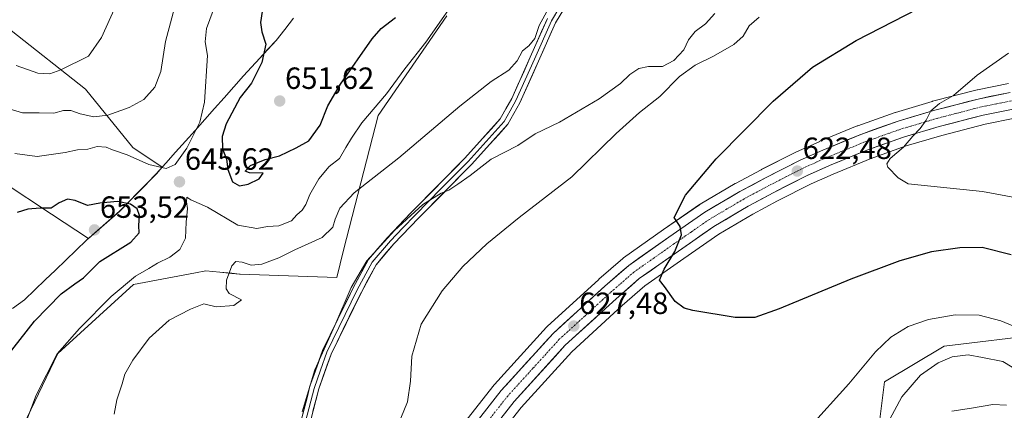
# Model space of a CAD drawing. Units: metres. Extents: x 570020 to 573489, y 4717219 to 4719568.
# Drawn here: x 571482 to 571804, y 4719112 to 4719239 of the extents above; entities that cross this region are included whole.
import ezdxf
from ezdxf.enums import TextEntityAlignment as Align

# ---------------------------------------------------------------- set-up
doc = ezdxf.new("R2010")
doc.units = ezdxf.units.M
doc.header["$MEASUREMENT"] = 0
doc.linetypes.add('TRAZO_Y_PUNTO', pattern=[1, 0.5, -0.25, 0, -0.25])
for name, color, linetype, lineweight in [('Arbolado forestal CxS', 92, 'Continuous', 0), ('Carretera de calzada única', 19, 'Continuous', 13), ('Carretera de calzada única Cxs', 19, 'Continuous', 13), ('Carretera de calzada única eje', 19, 'TRAZO_Y_PUNTO', 0), ('Carátula', 7, 'Continuous', 5), ('Cultivos herbáceos CxS', 92, 'Continuous', 0), ('Curva de nivel maestra', 36, 'Continuous', 30), ('Curva de nivel normal', 36, 'Continuous', 0), ('Layer 0', 7, 'Continuous', 0), ('Matorral CxS', 135, 'Continuous', 0), ('Municipio', 9, 'Continuous', 13), ('Municipio CxS', 142, 'Continuous', 0), ('Núcleo urbano CxS', 19, 'Continuous', 0), ('Pastizal CxS', 92, 'Continuous', 0), ('Punto de cota en terreno', 7, 'Continuous', 0), ('Rótulo de punto de cota en terreno', 19, 'Continuous', 0)]:
    doc.layers.add(name, color=color, linetype=linetype, lineweight=lineweight)
doc.styles.add('Arial', font='txt', dxfattribs={"height": 0.2})

# ---------------------------------------------------------------- blocks, each defined once
blk = doc.blocks.new('*U155')
at = {"layer": 'Pastizal CxS', "color": 92, "linetype": 'Continuous', "lineweight": 0}
for points in [[(571476.3587, 4719186.3085, 648.6134), (571492.2043, 4719175.9097, 651.192), (571504.2981, 4719167.9729, 651.8167), (571514.4573, 4719176.8797, 650.905), (571526.4777, 4719189.0395, 645.8216), (571528.3873, 4719191.1833, 645.3359), (571518.7587, 4719197.6117, 644.318), (571503.3323, 4719216.6617, 637.9932), (571478.9663, 4719235.8345, 632.4442)], [(571621.4395, 4719240.7139, 643.9419), (571598.9209, 4719208.0621, 642.2809), (571587.6599, 4719164.1509, 636.4765), (571585.4075, 4719155.1439, 635.4738), (571553.8823, 4719156.2701, 638.9802), (571553.5933, 4719156.2991, 639.0457), (571551.1301, 4719156.5455, 639.4619), (571547.1921, 4719156.9393, 639.9592), (571542.6231, 4719157.3963, 640.5453), (571539.2725, 4719156.7581, 640.9152), (571518.9789, 4719152.8925, 643.1554), (571494.2085, 4719130.3749, 643.7752), (571482.9491, 4719106.7297, 644.4877)]]:
    blk.add_polyline3d(points, dxfattribs=at)
blk = doc.blocks.new('*U160')
at = {"layer": 'Cultivos herbáceos CxS', "color": 92, "linetype": 'Continuous', "lineweight": 0}
for points in [[(571482.9491, 4719106.7297, 644.4877), (571494.2085, 4719130.3749, 643.7752), (571518.9789, 4719152.8925, 643.1554), (571539.2725, 4719156.7581, 640.9152), (571542.6231, 4719157.3963, 640.5453), (571547.1921, 4719156.9393, 639.9592), (571551.1301, 4719156.5455, 639.4619), (571553.5933, 4719156.2991, 639.0457), (571553.8823, 4719156.2701, 638.9802), (571585.4075, 4719155.1439, 635.4738), (571587.6599, 4719164.1509, 636.4765), (571598.9209, 4719208.0621, 642.2809), (571621.4395, 4719240.7139, 643.9419)], [(571804.9989, 4719218.5893, 618.5173), (571794.929, 4719216.5294, 619.1034), (571794.7816, 4719216.4951, 619.1108), (571780.1915, 4719212.7352, 619.8299), (571780.0833, 4719212.7051, 619.8333), (571768.1033, 4719209.1351, 620.6222), (571767.9567, 4719209.0873, 620.6296), (571755.7453, 4719204.7533, 621.2167), (571755.6176, 4719204.7042, 621.2252), (571743.1875, 4719199.5842, 621.8398), (571743.1065, 4719199.5493, 621.8453), (571735.6965, 4719196.2393, 622.3586), (571735.5634, 4719196.1757, 622.3641), (571724.2433, 4719190.4357, 623.0203), (571724.1795, 4719190.4025, 623.0234), (571715.8095, 4719185.9025, 623.6287), (571715.7183, 4719185.8513, 623.6333), (571704.2565, 4719179.0945, 624.3822), (571704.0723, 4719178.9766, 624.3966), (571692.2935, 4719170.8205, 625.1954), (571679.1848, 4719161.6044, 626.1072), (571678.9601, 4719161.4297, 626.1217), (571671.1285, 4719154.6013, 626.6034), (571671.0767, 4719154.5553, 626.6076), (571654.2067, 4719139.1451, 627.887), (571654.0125, 4719138.9507, 627.9084), (571636.9926, 4719120.2707, 629.3274), (571636.9119, 4719120.1785, 629.3273), (571636.8519, 4719120.1045, 629.3277), (571614.8719, 4719092.1545, 631.2183)]]:
    blk.add_polyline3d(points, dxfattribs=at)
blk = doc.blocks.new('*U166')
at = {"layer": 'Pastizal CxS', "color": 92, "linetype": 'Continuous', "lineweight": 0}
blk.add_polyline3d([(571621.44, 4719240.71, 643.94), (571598.92, 4719208.06, 642.28), (571587.66, 4719164.15, 636.48), (571585.41, 4719155.14, 635.47), (571553.88, 4719156.27, 638.98), (571553.59, 4719156.3, 639.05), (571551.13, 4719156.55, 639.46), (571547.19, 4719156.94, 639.96), (571542.62, 4719157.4, 640.55), (571539.27, 4719156.76, 640.92), (571518.98, 4719152.89, 643.16), (571494.21, 4719130.37, 643.78), (571482.95, 4719106.73, 644.49)], dxfattribs=at)
blk = doc.blocks.new('*U173')
at = {"layer": 'Cultivos herbáceos CxS', "color": 92, "linetype": 'Continuous', "lineweight": 0}
blk.add_polyline3d([(571621.44, 4719240.71, 643.94), (571598.92, 4719208.06, 642.28), (571587.66, 4719164.15, 636.48), (571585.41, 4719155.14, 635.47), (571553.88, 4719156.27, 638.98), (571553.59, 4719156.3, 639.05), (571551.13, 4719156.55, 639.46), (571547.19, 4719156.94, 639.96), (571542.62, 4719157.4, 640.55), (571539.27, 4719156.76, 640.92), (571518.98, 4719152.89, 643.16), (571494.21, 4719130.37, 643.78), (571482.95, 4719106.73, 644.49)], dxfattribs=at)
blk = doc.blocks.new('*U175')
at = {"layer": 'Municipio CxS', "color": 142, "linetype": 'Continuous', "lineweight": 0}
blk.add_polyline3d([(571479.41, 4719145.06, 653.7908), (571483.31, 4719147.86, 653.2804), (571486.6933, 4719151.115, 652.9481), (571490.0767, 4719154.37, 652.8316), (571493.46, 4719157.625, 652.4371), (571496.8433, 4719160.88, 652.3258), (571500.2267, 4719164.135, 652.0054), (571503.61, 4719167.39, 652.0985), (571507.2067, 4719170.5467, 652.3532), (571510.8033, 4719173.7033, 651.8781), (571514.4, 4719176.86, 650.555), (571517.4075, 4719179.8975, 649.6181), (571520.415, 4719182.935, 648.2062), (571523.4225, 4719185.9725, 646.7813), (571526.43, 4719189.01, 645.4234), (571529.5967, 4719192.5656, 644.5216), (571532.7633, 4719196.1211, 644.3918), (571535.93, 4719199.6767, 644.2622), (571539.0967, 4719203.2322, 644.8307), (571542.2633, 4719206.7878, 645.4319), (571545.43, 4719210.3433, 646.1812), (571548.5967, 4719213.8989, 647.1052), (571551.7633, 4719217.4544, 647.5715), (571554.93, 4719221.01, 648.366), (571557.59, 4719223.915, 648.9377), (571560.25, 4719226.82, 649.5882), (571562.91, 4719229.725, 650.0856), (571565.57, 4719232.63, 650.5031), (571568.44, 4719236.24, 651.0202), (571571.31, 4719239.85, 651.3866)], dxfattribs=at)
blk = doc.blocks.new('*U179')
at = {"layer": 'Curva de nivel normal', "color": 36, "linetype": 'Continuous', "lineweight": 0}
blk.add_polyline3d([(571805.07, 4719228.5, 620), (571794.85, 4719221.25, 620), (571787.07, 4719214.66, 620), (571782.45, 4719212.04, 620), (571779.67, 4719209.61, 620), (571778.11, 4719206.56, 620), (571776.19, 4719203.85, 620), (571773.82, 4719201.4, 620), (571770.74, 4719197.73, 620), (571766.32, 4719194.11, 620), (571765.22, 4719192.37, 620), (571765.64, 4719191.23, 620), (571768.93, 4719187.74, 620), (571772.26, 4719185.73, 620), (571796.57, 4719183.25, 620), (571808.82, 4719180.99, 620)], dxfattribs=at)
blk = doc.blocks.new('*U187')
at = {"layer": 'Curva de nivel normal', "color": 36, "linetype": 'Continuous', "lineweight": 0}
for points in [[(571546.44, 4719246.28, 645), (571542.81, 4719236.52, 645), (571542.43, 4719232.2, 645), (571543.17, 4719227.72, 645), (571542.18, 4719212.44, 645), (571540.65, 4719205.88, 645), (571536.47, 4719197.4, 645), (571532.64, 4719192.1, 645), (571529.64, 4719190.79, 645), (571524, 4719192.09, 645), (571516.91, 4719195.3, 645), (571512.13, 4719196.88, 645), (571510.04, 4719197.8, 645), (571507.1, 4719198.02, 645), (571504.09, 4719197.06, 645), (571500.65, 4719196.85, 645), (571496.65, 4719196.02, 645), (571487.53, 4719194.66, 645), (571480.16, 4719195.64, 645)], [(571482.9, 4719105.49, 645), (571487.21, 4719116.78, 645), (571494.04, 4719130.26, 645), (571501.32, 4719138.48, 645), (571511.64, 4719148.96, 645), (571519.64, 4719155.57, 645), (571523.98, 4719158.08, 645), (571526.78, 4719159.92, 645), (571530.86, 4719161.84, 645), (571534.12, 4719164.33, 645), (571535.95, 4719168.07, 645), (571536.15, 4719173.24, 645), (571536.63, 4719177.76, 645), (571536.26, 4719179.9, 645), (571536.38, 4719181.44, 645), (571537.7, 4719180.52, 645), (571543.21, 4719178.16, 645), (571553.14, 4719172.32, 645), (571559.25, 4719171.21, 645), (571562.76, 4719171.84, 645), (571566.52, 4719172.01, 645), (571570.61, 4719173.71, 645), (571572.41, 4719175.64, 645), (571574.12, 4719177.21, 645), (571575.31, 4719179, 645), (571576.67, 4719182.28, 645), (571579.55, 4719187.41, 645), (571582.96, 4719191.4, 645), (571586.29, 4719194.1, 645), (571588.36, 4719197.69, 645), (571590.3, 4719200.72, 645), (571593.68, 4719205.69, 645), (571601.7, 4719215.19, 645), (571607.72, 4719223.4, 645), (571614.59, 4719232.06, 645), (571627.13, 4719250.05, 645)]]:
    blk.add_polyline3d(points, dxfattribs=at)
blk = doc.blocks.new('*U188')
at = {"layer": 'Curva de nivel normal', "color": 36, "linetype": 'Continuous', "lineweight": 0}
for points in [[(571811.5, 4719137.32, 630), (571802.5, 4719140.98, 630), (571795.41, 4719142.89, 630), (571787.56, 4719143.01, 630), (571778.86, 4719141.48, 630), (571772.25, 4719139.17, 630), (571766.55, 4719135.72, 630), (571761.58, 4719130.86, 630), (571752.86, 4719120.4, 630), (571739.66, 4719105.9, 630)], [(571606.36, 4719109.23, 630), (571608.6, 4719114.58, 630), (571609.53, 4719121.32, 630), (571609.98, 4719129.45, 630), (571613.07, 4719139.94, 630), (571619.87, 4719150.88, 630), (571626.6, 4719158.73, 630), (571634.45, 4719166.23, 630), (571645.05, 4719174.82, 630), (571662.24, 4719188.12, 630), (571676.73, 4719202.22, 630), (571684.4, 4719209.14, 630), (571691.05, 4719214.32, 630), (571697.53, 4719220.88, 630), (571702.56, 4719224.55, 630), (571708.6, 4719227.47, 630), (571715.29, 4719231.32, 630), (571718.32, 4719234.06, 630), (571720.22, 4719237.39, 630), (571723.53, 4719240.27, 630)]]:
    blk.add_polyline3d(points, dxfattribs=at)
blk = doc.blocks.new('*U200')
at = {"layer": 'Curva de nivel normal', "color": 36, "linetype": 'Continuous', "lineweight": 0}
for points in [[(571533.17, 4719246.27, 640), (571529.45, 4719232.29, 640), (571527.88, 4719222.44, 640), (571525.92, 4719217.31, 640), (571522.31, 4719213.34, 640), (571517.54, 4719210.68, 640), (571510.58, 4719208.21, 640), (571506.01, 4719207.72, 640), (571501.51, 4719208.62, 640), (571498.45, 4719209.78, 640), (571496.13, 4719209.75, 640), (571492.89, 4719208.92, 640), (571488.13, 4719208.99, 640), (571482.65, 4719208.97, 640), (571478.65, 4719210.14, 640)], [(571804.38, 4719113.48, 640), (571799.88, 4719113.7, 640), (571792.9, 4719112.47, 640), (571786.47, 4719111.5, 640)], [(571512.63, 4719110.56, 640), (571513.52, 4719115.23, 640), (571515.32, 4719120.42, 640), (571516.18, 4719123.61, 640), (571518.74, 4719128.22, 640), (571524.08, 4719135.38, 640), (571530.59, 4719141.28, 640), (571537.64, 4719144.84, 640), (571541.98, 4719146.63, 640), (571545.98, 4719145.64, 640), (571551.78, 4719146, 640), (571554.3, 4719147.92, 640), (571550.3, 4719149.99, 640), (571549.28, 4719151.45, 640), (571549.38, 4719154.31, 640), (571551.13, 4719159.02, 640), (571552.48, 4719160.37, 640), (571554.5, 4719160.22, 640), (571557.43, 4719159.22, 640), (571560.96, 4719159.49, 640), (571566.47, 4719161.64, 640), (571571.76, 4719164.27, 640), (571580.68, 4719168.26, 640), (571584.19, 4719171.58, 640), (571584.87, 4719174.26, 640), (571586.48, 4719177.78, 640), (571591.16, 4719182.88, 640), (571605.76, 4719194.32, 640), (571625.62, 4719211.2, 640), (571635.96, 4719219.2, 640), (571641.67, 4719222.87, 640), (571644.45, 4719225.93, 640), (571646.19, 4719229.21, 640), (571648.25, 4719230.86, 640), (571650.16, 4719233.21, 640), (571651.63, 4719237.55, 640), (571654.61, 4719243.05, 640)]]:
    blk.add_polyline3d(points, dxfattribs=at)
blk = doc.blocks.new('*U202')
at = {"layer": 'Curva de nivel normal', "color": 36, "linetype": 'Continuous', "lineweight": 0}
for points in [[(571516.18, 4719250.52, 635), (571508.56, 4719233.62, 635), (571504.31, 4719227.49, 635), (571495.21, 4719222.98, 635), (571491.68, 4719221.77, 635), (571487.74, 4719221.89, 635), (571480.6, 4719224.41, 635)], [(571806.25, 4719125.9, 635), (571803.22, 4719127.7, 635), (571796.52, 4719129.09, 635), (571791.82, 4719129.92, 635), (571786.63, 4719129.24, 635), (571782.09, 4719127.35, 635), (571776.3, 4719123.3, 635), (571770.21, 4719116.15, 635), (571764.62, 4719105.84, 635)], [(571574.1, 4719111.33, 635), (571578.27, 4719125.06, 635), (571584.77, 4719139.51, 635), (571590.1, 4719151.88, 635), (571595.3, 4719160.66, 635), (571604.3, 4719170.55, 635), (571613.62, 4719178.98, 635), (571619.55, 4719182.77, 635), (571622.1, 4719183.72, 635), (571625.02, 4719185.66, 635), (571629.05, 4719188.46, 635), (571635.87, 4719193.84, 635), (571644.64, 4719198.27, 635), (571650.29, 4719202.17, 635), (571658.21, 4719205.89, 635), (571671.19, 4719213.6, 635), (571678.18, 4719218.54, 635), (571681.28, 4719221.52, 635), (571684.23, 4719223.5, 635), (571687.36, 4719224.12, 635), (571691.93, 4719224.12, 635), (571695.68, 4719226.04, 635), (571698.94, 4719229.57, 635), (571700.48, 4719232.79, 635), (571702.57, 4719235.57, 635), (571705.99, 4719238.05, 635), (571709.07, 4719241.39, 635)]]:
    blk.add_polyline3d(points, dxfattribs=at)
blk = doc.blocks.new('*U212')
at = {"layer": 'Curva de nivel maestra', "color": 36, "linetype": 'Continuous', "lineweight": 30}
blk.add_polyline3d([(571561.37, 4719244.3, 650), (571560.51, 4719238.53, 650), (571560.97, 4719235.39, 650), (571562.23, 4719231.39, 650), (571560.98, 4719225.39, 650), (571557.58, 4719218.7, 650), (571553.84, 4719213.94, 650), (571549.3, 4719205.36, 650), (571547.96, 4719201.28, 650), (571548.04, 4719197.26, 650), (571549.4, 4719193.8, 650), (571549.82, 4719190.5, 650), (571551.34, 4719186.45, 650), (571553.59, 4719185.14, 650), (571556.5, 4719185.68, 650), (571560.09, 4719187.39, 650), (571561.36, 4719189.23, 650), (571556.87, 4719189.37, 650), (571555.47, 4719189.97, 650), (571557.2, 4719191.79, 650), (571561.99, 4719193.74, 650), (571566.68, 4719194.95, 650), (571572.14, 4719197.57, 650), (571576.34, 4719199.81, 650), (571580.01, 4719204.96, 650), (571582.54, 4719211.23, 650), (571586.64, 4719218.38, 650), (571597.04, 4719233.12, 650), (571599.94, 4719236.5, 650), (571604.63, 4719240.15, 650)], dxfattribs=at)
blk = doc.blocks.new('*U216')
at = {"layer": 'Curva de nivel maestra', "color": 36, "linetype": 'Continuous', "lineweight": 30}
blk.add_polyline3d([(571805.94, 4719162.59, 625), (571796.49, 4719164.94, 625), (571789.11, 4719164.89, 625), (571779.91, 4719163.52, 625), (571769.54, 4719160.68, 625), (571753.47, 4719154.67, 625), (571730.09, 4719144.97, 625), (571722.14, 4719142.07, 625), (571715.74, 4719142.17, 625), (571701.82, 4719144.4, 625), (571698.96, 4719145.2, 625), (571696.08, 4719147.34, 625), (571692.61, 4719152.27, 625), (571690.92, 4719154.31, 625), (571692.49, 4719157.95, 625), (571695.96, 4719163.71, 625), (571698.12, 4719169.09, 625), (571697.72, 4719171.81, 625), (571695.73, 4719174.76, 625), (571699.44, 4719182.06, 625), (571709.44, 4719193.98, 625), (571728.1, 4719212.77, 625), (571740.99, 4719223.87, 625), (571755.27, 4719232.58, 625), (571775.42, 4719242.94, 625)], dxfattribs=at)
blk = doc.blocks.new('5PATER')
at = {"layer": 'Carátula', "linetype": 'Continuous', "lineweight": 5}
h = blk.add_hatch(color=250, dxfattribs=at)
edge = h.paths.add_edge_path()
edge.add_ellipse((0, 0.01), major_axis=(-1.33, -1.34), ratio=0.999422, start_angle=0, end_angle=360)

msp = doc.modelspace()

# ---------------------------------------------------------------- linework, layer by layer
at = {"layer": 'Arbolado forestal CxS', "color": 92, "linetype": 'Continuous', "lineweight": 0}
for points in [[(571370.79, 4719286.67, 635.3), (571383.82, 4719280.15, 632.81), (571393.93, 4719256.01, 637.47), (571426.97, 4719209.23, 645.29), (571439.42, 4719189.92, 651.88), (571458.11, 4719179.79, 652.27), (571476.36, 4719186.31, 648.61), (571492.2, 4719175.91, 651.19), (571504.3, 4719167.97, 651.82), (571514.46, 4719176.88, 650.91), (571526.48, 4719189.04, 645.82), (571528.39, 4719191.18, 645.34), (571518.76, 4719197.61, 644.32), (571503.33, 4719216.66, 637.99), (571478.97, 4719235.83, 632.44), (571455.51, 4719246.26, 628.14), (571447.12, 4719227.15, 634.57), (571395.46, 4719302.33, 622.58), (571408.05, 4719320.03, 616.27), (571386.15, 4719341.98, 616.43), (571344.88, 4719364.21, 619.32), (571340.92, 4719344.06, 626.46), (571339.72, 4719342.55, 627.11)], [(571478.97, 4719235.83, 632.44), (571503.33, 4719216.66, 637.99), (571518.76, 4719197.61, 644.32), (571528.39, 4719191.18, 645.34), (571526.48, 4719189.04, 645.82), (571514.46, 4719176.88, 650.91), (571504.3, 4719167.97, 651.82), (571504.3, 4719167.97, 651.82), (571492.2, 4719175.91, 651.19), (571476.36, 4719186.31, 648.61)]]:
    msp.add_polyline3d(points, dxfattribs=at)
at = {"layer": 'Carretera de calzada única', "color": 19, "linetype": 'Continuous', "lineweight": 13}
for points in [[(571569.03, 4719024.95), (571573.73, 4719031.29), (571586.28, 4719048.39), (571617.23, 4719090.3), (571639.21, 4719118.25), (571656.23, 4719136.93), (571673.1, 4719152.34), (571680.91, 4719159.15), (571694.01, 4719168.36), (571705.78, 4719176.51), (571717.23, 4719183.26), (571725.6, 4719187.76), (571736.92, 4719193.5), (571744.33, 4719196.81), (571756.76, 4719201.93), (571768.96, 4719206.26), (571780.94, 4719209.83), (571795.53, 4719213.59), (571805.6, 4719215.65)], [(571806.55, 4719210.22), (571796.76, 4719208.23), (571782.42, 4719204.51), (571770.67, 4719201.01), (571758.73, 4719196.79), (571746.51, 4719191.74), (571739.28, 4719188.51), (571728.14, 4719182.88), (571719.94, 4719178.47), (571708.76, 4719171.86), (571697.16, 4719163.84), (571684.32, 4719154.81), (571676.78, 4719148.24), (571660.14, 4719133.04), (571643.42, 4719114.68), (571621.6, 4719086.96)]]:
    msp.add_lwpolyline(points, dxfattribs=at)
at = {"layer": 'Carretera de calzada única Cxs', "color": 19, "linetype": 'Continuous', "lineweight": 13}
for points in [[(571633.72, 4719111.26, 629.63), (571636.46, 4719114.76, 629.51), (571639.21, 4719118.25, 629.23), (571642.05, 4719121.36, 629.07), (571644.88, 4719124.48, 628.83), (571647.72, 4719127.59, 628.6), (571650.56, 4719130.7, 628.35), (571653.39, 4719133.82, 628.12), (571656.23, 4719136.93, 627.88), (571659.6, 4719140.01, 627.57), (571662.98, 4719143.09, 627.35), (571666.35, 4719146.18, 627.1), (571669.73, 4719149.26, 626.84), (571673.1, 4719152.34, 626.54), (571675.7, 4719154.61, 626.41), (571678.31, 4719156.88, 626.2), (571680.91, 4719159.15, 626.07), (571684.19, 4719161.45, 625.82), (571687.46, 4719163.76, 625.68), (571690.74, 4719166.06, 625.38), (571694.01, 4719168.36, 625.2), (571697.93, 4719171.08, 624.9), (571701.86, 4719173.79, 624.69), (571705.78, 4719176.51, 624.37), (571709.6, 4719178.76, 624.15), (571713.41, 4719181.01, 623.86), (571717.23, 4719183.26, 623.65), (571721.42, 4719185.51, 623.31), (571725.6, 4719187.76, 623.12), (571729.37, 4719189.67, 622.84), (571733.15, 4719191.59, 622.53), (571736.92, 4719193.5, 622.44), (571740.63, 4719195.16, 622.1), (571744.33, 4719196.81, 621.86), (571748.47, 4719198.52, 621.72), (571752.62, 4719200.22, 621.49), (571756.76, 4719201.93, 621.19), (571760.83, 4719203.37, 621.01), (571764.89, 4719204.82, 620.83), (571768.96, 4719206.26, 620.61), (571772.95, 4719207.45, 620.39), (571776.95, 4719208.64, 620.16), (571780.94, 4719209.83, 619.99), (571784.59, 4719210.77, 619.76), (571788.24, 4719211.71, 619.5), (571791.88, 4719212.65, 619.2), (571795.53, 4719213.59, 619.03), (571798.89, 4719214.28, 618.91), (571802.24, 4719214.96, 618.77), (571805.6, 4719215.65, 618.58)], [(571806.55, 4719210.22, 618.2), (571801.66, 4719209.23, 618.4), (571796.76, 4719208.23, 618.68), (571791.98, 4719206.99, 619.01), (571787.2, 4719205.75, 619.26), (571782.42, 4719204.51, 619.45), (571778.5, 4719203.34, 619.68), (571774.59, 4719202.18, 619.88), (571770.67, 4719201.01, 620.16), (571766.69, 4719199.6, 620.45), (571762.71, 4719198.2, 620.67), (571758.73, 4719196.79, 620.9), (571754.66, 4719195.11, 621.1), (571750.58, 4719193.42, 621.35), (571746.51, 4719191.74, 621.41), (571742.9, 4719190.13, 621.71), (571739.28, 4719188.51, 622.05), (571735.57, 4719186.63, 622.1), (571731.85, 4719184.76, 622.34), (571728.14, 4719182.88, 622.67), (571724.04, 4719180.68, 622.91), (571719.94, 4719178.47, 623.3), (571716.21, 4719176.27, 623.53), (571712.49, 4719174.06, 623.79), (571708.76, 4719171.86, 624.08), (571704.89, 4719169.19, 624.29), (571701.03, 4719166.51, 624.52), (571697.16, 4719163.84, 624.75), (571693.95, 4719161.58, 625.03), (571690.74, 4719159.33, 625.32), (571687.53, 4719157.07, 625.53), (571684.32, 4719154.81, 625.73), (571681.81, 4719152.62, 625.95), (571679.29, 4719150.43, 626.02), (571676.78, 4719148.24, 626.22), (571673.45, 4719145.2, 626.43), (571670.12, 4719142.16, 626.68), (571666.8, 4719139.12, 627.02), (571663.47, 4719136.08, 627.22), (571660.14, 4719133.04, 627.51), (571656.8, 4719129.37, 627.89), (571653.45, 4719125.7, 628.17), (571650.11, 4719122.02, 628.43), (571646.76, 4719118.35, 628.78), (571643.42, 4719114.68, 628.93), (571640.69, 4719111.22, 629.13)]]:
    msp.add_polyline3d(points, dxfattribs=at)
at = {"layer": 'Carretera de calzada única eje', "color": 19, "linetype": 'TRAZO_Y_PUNTO', "lineweight": 0}
msp.add_lwpolyline([(571806.07, 4719212.93), (571801.17, 4719211.93), (571796.14, 4719210.91), (571788.85, 4719209.02), (571781.69, 4719207.17), (571775.8, 4719205.42), (571769.82, 4719203.64), (571763.71, 4719201.48), (571757.75, 4719199.35), (571751.53, 4719196.8), (571745.42, 4719194.26), (571741.82, 4719192.66), (571738.1, 4719191.01), (571732.44, 4719188.14), (571726.87, 4719185.32), (571722.76, 4719183.11), (571718.58, 4719180.86), (571713, 4719177.57), (571707.26, 4719174.18), (571701.39, 4719170.11), (571695.57, 4719166.1), (571689.16, 4719161.59), (571682.6, 4719156.98), (571678.71, 4719153.58), (571674.94, 4719150.29), (571666.62, 4719142.68), (571658.19, 4719134.99), (571649.67, 4719125.64), (571641.32, 4719116.47), (571630.32, 4719102.49)], dxfattribs=at)
at = {"layer": 'Cultivos herbáceos CxS', "color": 92, "linetype": 'Continuous', "lineweight": 0}
for points in [[(571805, 4719218.59, 618.52), (571794.93, 4719216.53, 619.1), (571794.78, 4719216.5, 619.11), (571780.19, 4719212.74, 619.83), (571780.08, 4719212.71, 619.83), (571768.1, 4719209.14, 620.62), (571767.96, 4719209.09, 620.63), (571755.75, 4719204.75, 621.22), (571755.62, 4719204.7, 621.23), (571743.19, 4719199.58, 621.84), (571743.11, 4719199.55, 621.85), (571735.7, 4719196.24, 622.36), (571735.56, 4719196.18, 622.36), (571724.24, 4719190.44, 623.02), (571724.18, 4719190.4, 623.02), (571715.81, 4719185.9, 623.63), (571715.72, 4719185.85, 623.63), (571704.26, 4719179.09, 624.38), (571704.07, 4719178.98, 624.4), (571692.29, 4719170.82, 625.2), (571679.18, 4719161.6, 626.11), (571678.96, 4719161.43, 626.12), (571671.13, 4719154.6, 626.6), (571671.08, 4719154.56, 626.61), (571654.21, 4719139.15, 627.89), (571654.01, 4719138.95, 627.91), (571636.99, 4719120.27, 629.33), (571636.91, 4719120.18, 629.33), (571636.85, 4719120.1, 629.33), (571614.87, 4719092.15, 631.22)], [(571623.99, 4719085.14, 630.14), (571645.71, 4719112.74, 628.54), (571662.27, 4719130.92, 627.07), (571678.78, 4719146, 625.65), (571686.17, 4719152.45, 625.2), (571698.88, 4719161.38, 624.48), (571710.38, 4719169.33, 623.76), (571721.41, 4719175.86, 622.72), (571729.53, 4719180.22, 621.97), (571740.57, 4719185.8, 621.23), (571747.7, 4719188.98, 620.86), (571759.8, 4719193.99, 620.29), (571771.6, 4719198.16, 619.59), (571783.23, 4719201.62, 618.93), (571797.44, 4719205.31, 618.25), (571807.07, 4719207.26, 617.96)], [(571623.99, 4719085.14, 630.14), (571645.71, 4719112.74, 628.54), (571662.27, 4719130.92, 627.07), (571678.78, 4719146, 625.65), (571686.17, 4719152.45, 625.2), (571698.88, 4719161.38, 624.48), (571710.38, 4719169.33, 623.76), (571721.41, 4719175.86, 622.72), (571729.53, 4719180.22, 621.97), (571740.57, 4719185.8, 621.23), (571747.7, 4719188.98, 620.86), (571759.8, 4719193.99, 620.29), (571771.6, 4719198.16, 619.59), (571783.23, 4719201.62, 618.93), (571797.44, 4719205.31, 618.25), (571807.07, 4719207.26, 617.96)], [(571816.62, 4719136.7, 630.97), (571784.03, 4719132.79, 634.42), (571764.48, 4719121.06, 633.1), (571760.57, 4719089.78, 636.87), (571769.69, 4719076.74, 641.19), (571764.48, 4719057.19, 640.35), (571737.1, 4719046.76, 639.48), (571717.55, 4719051.98, 636.36), (571715.33, 4719047.86, 638.65), (571709.46, 4719036.95, 640.5), (571708.42, 4719035.03, 640.82), (571679.74, 4719010.27, 645.2), (571664.1, 4719006.36, 644.49), (571631.51, 4718982.89, 646.59), (571610.66, 4718976.38, 646.16), (571592.41, 4718965.95, 646.98), (571566.33, 4718942.49, 648.74), (571553.3, 4718933.36, 648.97), (571538.96, 4718913.81, 649.44), (571544.17, 4718885.13, 653.83)], [(571816.62, 4719136.7, 630.97), (571784.03, 4719132.79, 634.42), (571764.48, 4719121.06, 633.1), (571760.57, 4719089.78, 636.87), (571769.69, 4719076.74, 641.19), (571764.48, 4719057.19, 640.35), (571737.1, 4719046.76, 639.48), (571717.55, 4719051.98, 636.36), (571715.33, 4719047.86, 638.65), (571709.46, 4719036.95, 640.5), (571708.42, 4719035.03, 640.82), (571679.74, 4719010.27, 645.2), (571664.1, 4719006.36, 644.49), (571631.51, 4718982.89, 646.59), (571610.66, 4718976.38, 646.16), (571592.41, 4718965.95, 646.98), (571566.33, 4718942.49, 648.74), (571553.3, 4718933.36, 648.97), (571538.96, 4718913.81, 649.44), (571544.17, 4718885.13, 653.83)]]:
    msp.add_polyline3d(points, dxfattribs=at)
at = {"layer": 'Curva de nivel maestra', "color": 36, "linetype": 'Continuous', "lineweight": 30}
msp.add_polyline3d([(571477.25, 4719128.92, 650), (571486.61, 4719140.88, 650), (571495.36, 4719149.8, 650), (571499.78, 4719153.15, 650), (571502.6, 4719155.09, 650), (571507.98, 4719160.36, 650), (571518.09, 4719166.73, 650), (571520.79, 4719169.76, 650), (571520.72, 4719172.22, 650), (571520.96, 4719175.44, 650), (571520.15, 4719177.64, 650), (571517.98, 4719179.14, 650), (571513.8, 4719179.96, 650), (571507.92, 4719179.51, 650), (571503.97, 4719178.71, 650), (571499.88, 4719180.33, 650), (571497.42, 4719180.79, 650), (571494.7, 4719179.55, 650), (571492.06, 4719177.83, 650), (571488.47, 4719177.81, 650), (571484.42, 4719177.5, 650), (571480.99, 4719176.4, 650)], dxfattribs=at)
at = {"layer": 'Layer 0', "linetype": 'Continuous', "lineweight": 0}
for points in [[(571662.44, 4719247.44), (571656.96, 4719238.36), (571651.43, 4719225.88), (571645.3, 4719212.28), (571641.36, 4719205.25), (571629.48, 4719192.06), (571612.15, 4719174.54), (571604.13, 4719166.18), (571598.27, 4719159.34), (571593.47, 4719150.42), (571583.58, 4719130.16), (571579.55, 4719118.79), (571576.71, 4719107.82), (571574.88, 4719095.7), (571574.32, 4719082.94), (571573.38, 4719074.68), (571571.85, 4719066.09), (571569.29, 4719054.62), (571566.11, 4719043.49), (571564.06, 4719034.07), (571562.14, 4719023.56), (571564.84, 4719021.97), (571569.03, 4719024.95)], [(571658.4, 4719243.65), (571655.63, 4719239.06), (571650.06, 4719226.5), (571647.03, 4719219.76), (571643.96, 4719212.96), (571642.1, 4719209.65), (571640.13, 4719206.13), (571628.39, 4719193.09), (571619.72, 4719184.33), (571611.08, 4719175.59), (571607.07, 4719171.41), (571603.02, 4719167.19), (571597.03, 4719160.19), (571592.14, 4719151.11), (571582.2, 4719130.74), (571580.13, 4719124.92), (571578.05, 4719118.97), (571575.24, 4719108.12)], [(571555.94, 4719007.5), (571558.18, 4719015.46), (571558.92, 4719022.59), (571561.12, 4719034.66), (571563.2, 4719044.22), (571566.38, 4719055.36), (571568.91, 4719066.68), (571570.41, 4719075.11), (571571.33, 4719083.17), (571571.89, 4719095.99), (571573.77, 4719108.42), (571576.68, 4719119.67), (571580.81, 4719131.32), (571590.8, 4719151.79), (571595.78, 4719161.04), (571601.91, 4719168.19), (571610, 4719176.63), (571627.29, 4719194.12), (571638.9, 4719207.01), (571642.62, 4719213.63), (571648.69, 4719227.11), (571654.29, 4719239.75)]]:
    msp.add_lwpolyline(points, dxfattribs=at)
for points in [[(571573.77, 4719108.42, 635.12), (571574.74, 4719112.17, 634.95), (571575.71, 4719115.92, 634.65), (571576.68, 4719119.67, 634.53), (571578.06, 4719123.55, 634.85), (571579.43, 4719127.44, 635.03), (571580.81, 4719131.32, 634.84), (571582.81, 4719135.41, 635.06), (571584.81, 4719139.51, 635.09), (571586.8, 4719143.6, 634.57), (571588.8, 4719147.7, 635.03), (571590.8, 4719151.79, 634.85), (571592.46, 4719154.87, 634.96), (571594.12, 4719157.96, 635.11), (571595.78, 4719161.04, 634.96), (571598.85, 4719164.62, 635.09), (571601.91, 4719168.19, 634.97), (571604.61, 4719171, 635.51), (571607.3, 4719173.82, 635.26), (571610, 4719176.63, 635.53), (571613.46, 4719180.13, 635.64), (571616.92, 4719183.63, 635.55), (571620.37, 4719187.12, 635.92), (571623.83, 4719190.62, 636.13), (571627.29, 4719194.12, 636.01), (571630.19, 4719197.34, 636.07), (571633.1, 4719200.57, 636.67), (571636, 4719203.79, 636.72), (571638.9, 4719207.01, 637.15), (571640.76, 4719210.32, 636.89), (571642.62, 4719213.63, 636.94), (571644.64, 4719218.12, 637.54), (571646.67, 4719222.62, 637.9), (571648.69, 4719227.11, 638.55), (571650.56, 4719231.32, 638.56), (571652.42, 4719235.54, 639.02), (571654.29, 4719239.75, 639.43)], [(571658.79, 4719241.39, 638.69), (571656.96, 4719238.36, 638.31), (571655.12, 4719234.2, 638.28), (571653.27, 4719230.04, 637.92), (571651.43, 4719225.88, 637.57), (571649.39, 4719221.35, 637.41), (571647.34, 4719216.81, 636.8), (571645.3, 4719212.28, 636.58), (571643.33, 4719208.77, 636.3), (571641.36, 4719205.25, 636.13), (571638.39, 4719201.95, 636.08), (571635.42, 4719198.66, 635.79), (571632.45, 4719195.36, 635.35), (571629.48, 4719192.06, 635.26), (571626.01, 4719188.56, 635.24), (571622.55, 4719185.05, 634.85), (571619.08, 4719181.55, 634.8), (571615.62, 4719178.04, 634.84), (571612.15, 4719174.54, 634.79), (571609.48, 4719171.75, 634.52), (571606.8, 4719168.97, 634.61), (571604.13, 4719166.18, 634.35), (571601.2, 4719162.76, 634.37), (571598.27, 4719159.34, 634.2), (571596.67, 4719156.37, 634.45), (571595.07, 4719153.39, 634.52), (571593.47, 4719150.42, 634.17), (571591.49, 4719146.37, 634.33), (571589.51, 4719142.32, 634.07), (571587.54, 4719138.26, 634.17), (571585.56, 4719134.21, 634.31), (571583.58, 4719130.16, 634.13), (571582.24, 4719126.37, 634.04), (571580.89, 4719122.58, 634.18), (571579.55, 4719118.79, 633.88), (571578.6, 4719115.13, 633.67), (571577.66, 4719111.48, 633.82)]]:
    msp.add_polyline3d(points, dxfattribs=at)
at = {"layer": 'Matorral CxS', "color": 135, "linetype": 'Continuous', "lineweight": 0}
for points in [[(571544.17, 4718885.13, 653.83), (571538.96, 4718913.81, 649.44), (571553.3, 4718933.36, 648.97), (571566.33, 4718942.49, 648.74), (571592.41, 4718965.95, 646.98), (571610.66, 4718976.38, 646.16), (571631.51, 4718982.89, 646.59), (571664.1, 4719006.36, 644.49), (571679.74, 4719010.27, 645.2), (571708.42, 4719035.03, 640.82), (571709.46, 4719036.95, 640.5), (571715.33, 4719047.86, 638.65), (571717.55, 4719051.98, 636.36), (571737.1, 4719046.76, 639.48), (571764.48, 4719057.19, 640.35), (571769.69, 4719076.74, 641.19), (571760.57, 4719089.78, 636.87), (571764.48, 4719121.06, 633.1), (571784.03, 4719132.79, 634.42), (571816.62, 4719136.7, 630.97)], [(571816.62, 4719136.7, 630.97), (571784.03, 4719132.79, 634.42), (571764.48, 4719121.06, 633.1), (571760.57, 4719089.78, 636.87), (571769.69, 4719076.74, 641.19), (571764.48, 4719057.19, 640.35), (571737.1, 4719046.76, 639.48), (571717.55, 4719051.98, 636.36), (571715.33, 4719047.86, 638.65), (571709.46, 4719036.95, 640.5), (571708.42, 4719035.03, 640.82), (571679.74, 4719010.27, 645.2), (571664.1, 4719006.36, 644.49), (571631.51, 4718982.89, 646.59), (571610.66, 4718976.38, 646.16), (571592.41, 4718965.95, 646.98), (571566.33, 4718942.49, 648.74), (571553.3, 4718933.36, 648.97), (571538.96, 4718913.81, 649.44), (571544.17, 4718885.13, 653.83)]]:
    msp.add_polyline3d(points, dxfattribs=at)
at = {"layer": 'Municipio', "color": 9, "linetype": 'Continuous', "lineweight": 13}
msp.add_polyline3d([(571571.31, 4719239.85, 651.39), (571568.44, 4719236.24, 651.02), (571565.57, 4719232.63, 650.5), (571562.91, 4719229.72, 650.09), (571560.25, 4719226.82, 649.59), (571557.59, 4719223.91, 648.94), (571554.93, 4719221.01, 648.37), (571551.76, 4719217.45, 647.57), (571548.6, 4719213.9, 647.11), (571545.43, 4719210.34, 646.18), (571542.26, 4719206.79, 645.43), (571539.1, 4719203.23, 644.83), (571535.93, 4719199.68, 644.26), (571532.76, 4719196.12, 644.39), (571529.6, 4719192.57, 644.52), (571526.43, 4719189.01, 645.42), (571523.42, 4719185.97, 646.78), (571520.42, 4719182.94, 648.21), (571517.41, 4719179.9, 649.62), (571514.4, 4719176.86, 650.55), (571510.8, 4719173.7, 651.88), (571507.21, 4719170.55, 652.35), (571503.61, 4719167.39, 652.1), (571500.23, 4719164.13, 652.01), (571496.84, 4719160.88, 652.33), (571493.46, 4719157.62, 652.44), (571490.08, 4719154.37, 652.83), (571486.69, 4719151.12, 652.95), (571483.31, 4719147.86, 653.28), (571479.41, 4719145.06, 653.79)], dxfattribs=at)
msp.add_polyline3d([(571571.31, 4719239.85, 651.39), (571568.44, 4719236.24, 651.02), (571565.57, 4719232.63, 650.5), (571562.91, 4719229.72, 650.09), (571560.25, 4719226.82, 649.59), (571557.59, 4719223.91, 648.94), (571554.93, 4719221.01, 648.37), (571551.76, 4719217.45, 647.57), (571548.6, 4719213.9, 647.11), (571545.43, 4719210.34, 646.18), (571542.26, 4719206.79, 645.43), (571539.1, 4719203.23, 644.83), (571535.93, 4719199.68, 644.26), (571532.76, 4719196.12, 644.39), (571529.6, 4719192.57, 644.52), (571526.43, 4719189.01, 645.42), (571523.42, 4719185.97, 646.78), (571520.42, 4719182.94, 648.21), (571517.41, 4719179.9, 649.62), (571514.4, 4719176.86, 650.55), (571510.8, 4719173.7, 651.88), (571507.21, 4719170.55, 652.35), (571503.61, 4719167.39, 652.1), (571500.23, 4719164.13, 652.01), (571496.84, 4719160.88, 652.33), (571493.46, 4719157.62, 652.44), (571490.08, 4719154.37, 652.83), (571486.69, 4719151.12, 652.95), (571483.31, 4719147.86, 653.28), (571479.41, 4719145.06, 653.79)], dxfattribs=at)
at = {"layer": 'Municipio CxS', "color": 142, "linetype": 'Continuous', "lineweight": 0}
msp.add_polyline3d([(571571.31, 4719239.85, 651.39), (571568.44, 4719236.24, 651.02), (571565.57, 4719232.63, 650.5), (571562.91, 4719229.72, 650.09), (571560.25, 4719226.82, 649.59), (571557.59, 4719223.91, 648.94), (571554.93, 4719221.01, 648.37), (571551.76, 4719217.45, 647.57), (571548.6, 4719213.9, 647.11), (571545.43, 4719210.34, 646.18), (571542.26, 4719206.79, 645.43), (571539.1, 4719203.23, 644.83), (571535.93, 4719199.68, 644.26), (571532.76, 4719196.12, 644.39), (571529.6, 4719192.57, 644.52), (571526.43, 4719189.01, 645.42), (571523.42, 4719185.97, 646.78), (571520.42, 4719182.94, 648.21), (571517.41, 4719179.9, 649.62), (571514.4, 4719176.86, 650.55), (571510.8, 4719173.7, 651.88), (571507.21, 4719170.55, 652.35), (571503.61, 4719167.39, 652.1), (571500.23, 4719164.13, 652.01), (571496.84, 4719160.88, 652.33), (571493.46, 4719157.62, 652.44), (571490.08, 4719154.37, 652.83), (571486.69, 4719151.12, 652.95), (571483.31, 4719147.86, 653.28), (571479.41, 4719145.06, 653.79)], dxfattribs=at)
at = {"layer": 'Núcleo urbano CxS', "color": 19, "linetype": 'Continuous', "lineweight": 0}
for points in [[(571614.87, 4719092.15, 631.22), (571636.85, 4719120.1, 629.33), (571636.91, 4719120.18, 629.33), (571636.99, 4719120.27, 629.33), (571654.01, 4719138.95, 627.91), (571654.21, 4719139.15, 627.89), (571671.08, 4719154.56, 626.61), (571671.13, 4719154.6, 626.6), (571678.96, 4719161.43, 626.12), (571679.18, 4719161.6, 626.11), (571692.29, 4719170.82, 625.2), (571704.07, 4719178.98, 624.4), (571704.26, 4719179.09, 624.38), (571715.72, 4719185.85, 623.63), (571715.81, 4719185.9, 623.63), (571724.18, 4719190.4, 623.02), (571724.24, 4719190.44, 623.02), (571735.56, 4719196.18, 622.36), (571735.7, 4719196.24, 622.36), (571743.11, 4719199.55, 621.85), (571743.19, 4719199.58, 621.84), (571755.62, 4719204.7, 621.23), (571755.75, 4719204.75, 621.22), (571767.96, 4719209.09, 620.63), (571768.1, 4719209.14, 620.62), (571780.08, 4719212.71, 619.83), (571780.19, 4719212.74, 619.83), (571794.78, 4719216.5, 619.11), (571794.93, 4719216.53, 619.1), (571805, 4719218.59, 618.52)], [(571805, 4719218.59, 618.52), (571794.93, 4719216.53, 619.1), (571794.78, 4719216.5, 619.11), (571780.19, 4719212.74, 619.83), (571780.08, 4719212.71, 619.83), (571768.1, 4719209.14, 620.62), (571767.96, 4719209.09, 620.63), (571755.75, 4719204.75, 621.22), (571755.62, 4719204.7, 621.23), (571743.19, 4719199.58, 621.84), (571743.11, 4719199.55, 621.85), (571735.7, 4719196.24, 622.36), (571735.56, 4719196.18, 622.36), (571724.24, 4719190.44, 623.02), (571724.18, 4719190.4, 623.02), (571715.81, 4719185.9, 623.63), (571715.72, 4719185.85, 623.63), (571704.26, 4719179.09, 624.38), (571704.07, 4719178.98, 624.4), (571692.29, 4719170.82, 625.2), (571679.18, 4719161.6, 626.11), (571678.96, 4719161.43, 626.12), (571671.13, 4719154.6, 626.6), (571671.08, 4719154.56, 626.61), (571654.21, 4719139.15, 627.89), (571654.01, 4719138.95, 627.91), (571636.99, 4719120.27, 629.33), (571636.91, 4719120.18, 629.33), (571636.85, 4719120.1, 629.33), (571614.87, 4719092.15, 631.22)], [(571807.07, 4719207.26, 617.96), (571797.44, 4719205.31, 618.25), (571783.23, 4719201.62, 618.93), (571771.6, 4719198.16, 619.59), (571759.8, 4719193.99, 620.29), (571747.7, 4719188.98, 620.86), (571740.57, 4719185.8, 621.23), (571729.53, 4719180.22, 621.97), (571721.41, 4719175.86, 622.72), (571710.38, 4719169.33, 623.76), (571698.88, 4719161.38, 624.48), (571686.17, 4719152.45, 625.2), (571678.78, 4719146, 625.65), (571662.27, 4719130.92, 627.07), (571645.71, 4719112.74, 628.54), (571623.99, 4719085.14, 630.14)], [(571623.99, 4719085.14, 630.14), (571645.71, 4719112.74, 628.54), (571662.27, 4719130.92, 627.07), (571678.78, 4719146, 625.65), (571686.17, 4719152.45, 625.2), (571698.88, 4719161.38, 624.48), (571710.38, 4719169.33, 623.76), (571721.41, 4719175.86, 622.72), (571729.53, 4719180.22, 621.97), (571740.57, 4719185.8, 621.23), (571747.7, 4719188.98, 620.86), (571759.8, 4719193.99, 620.29), (571771.6, 4719198.16, 619.59), (571783.23, 4719201.62, 618.93), (571797.44, 4719205.31, 618.25), (571807.07, 4719207.26, 617.96)]]:
    msp.add_polyline3d(points, dxfattribs=at)
at = {"layer": 'Pastizal CxS', "color": 92, "linetype": 'Continuous', "lineweight": 0}
msp.add_polyline3d([(571370.79, 4719286.67, 635.3), (571383.82, 4719280.15, 632.81), (571393.93, 4719256.01, 637.47), (571426.97, 4719209.23, 645.29), (571439.42, 4719189.92, 651.88), (571458.11, 4719179.79, 652.27), (571476.36, 4719186.31, 648.61), (571492.2, 4719175.91, 651.19), (571504.3, 4719167.97, 651.82), (571514.46, 4719176.88, 650.91), (571526.48, 4719189.04, 645.82), (571528.39, 4719191.18, 645.34), (571518.76, 4719197.61, 644.32), (571503.33, 4719216.66, 637.99), (571478.97, 4719235.83, 632.44), (571455.51, 4719246.26, 628.14), (571447.12, 4719227.15, 634.57), (571395.46, 4719302.33, 622.58), (571408.05, 4719320.03, 616.27), (571386.15, 4719341.98, 616.43), (571344.88, 4719364.21, 619.32), (571340.92, 4719344.06, 626.46), (571339.72, 4719342.55, 627.11)], dxfattribs=at)

# ---------------------------------------------------------------- block references
at = {"layer": 'Cultivos herbáceos CxS', "color": 92, "linetype": 'Continuous', "lineweight": 0}
for name in ['*U160', '*U173']:
    msp.add_blockref(name, (0, 0), dxfattribs=at)
at = {"layer": 'Curva de nivel maestra', "color": 36, "linetype": 'Continuous', "lineweight": 30}
for name in ['*U216', '*U212']:
    msp.add_blockref(name, (0, 0), dxfattribs=at)
at = {"layer": 'Curva de nivel normal', "color": 36, "linetype": 'Continuous', "lineweight": 0}
for name in ['*U179', '*U188', '*U202', '*U200', '*U187']:
    msp.add_blockref(name, (0, 0), dxfattribs=at)
at = {"layer": 'Municipio CxS', "color": 142, "linetype": 'Continuous', "lineweight": 0}
msp.add_blockref('*U175', (0, 0), dxfattribs=at)
at = {"layer": 'Pastizal CxS', "color": 92, "linetype": 'Continuous', "lineweight": 0}
for name in ['*U155', '*U166']:
    msp.add_blockref(name, (0, 0), dxfattribs=at)
at = {"layer": 'Punto de cota en terreno', "linetype": 'Continuous', "lineweight": 0}
for p in [(571566.78, 4719212.84, 651.62), (571736, 4719189.95, 622.48), (571534.01, 4719186.43, 645.62), (571506.23, 4719170.73, 653.52), (571662.93, 4719139.32, 627.48)]:
    msp.add_blockref('5PATER', p, dxfattribs=at)

# ---------------------------------------------------------------- texts
at = {"layer": 'Rótulo de punto de cota en terreno', "color": 19, "linetype": 'Continuous', "lineweight": 0, "style": 'Arial'}
for s, p in [('651,62', (571568.54, 4719214.6)), ('622,48', (571737.76, 4719191.71)), ('645,62', (571535.77, 4719188.19)), ('653,52', (571507.99, 4719172.49)), ('627,48', (571664.69, 4719141.08))]:
    msp.add_text(s, height=7, dxfattribs=at).set_placement(p, align=Align.BOTTOM_LEFT)

doc.saveas('drawing.dxf')
